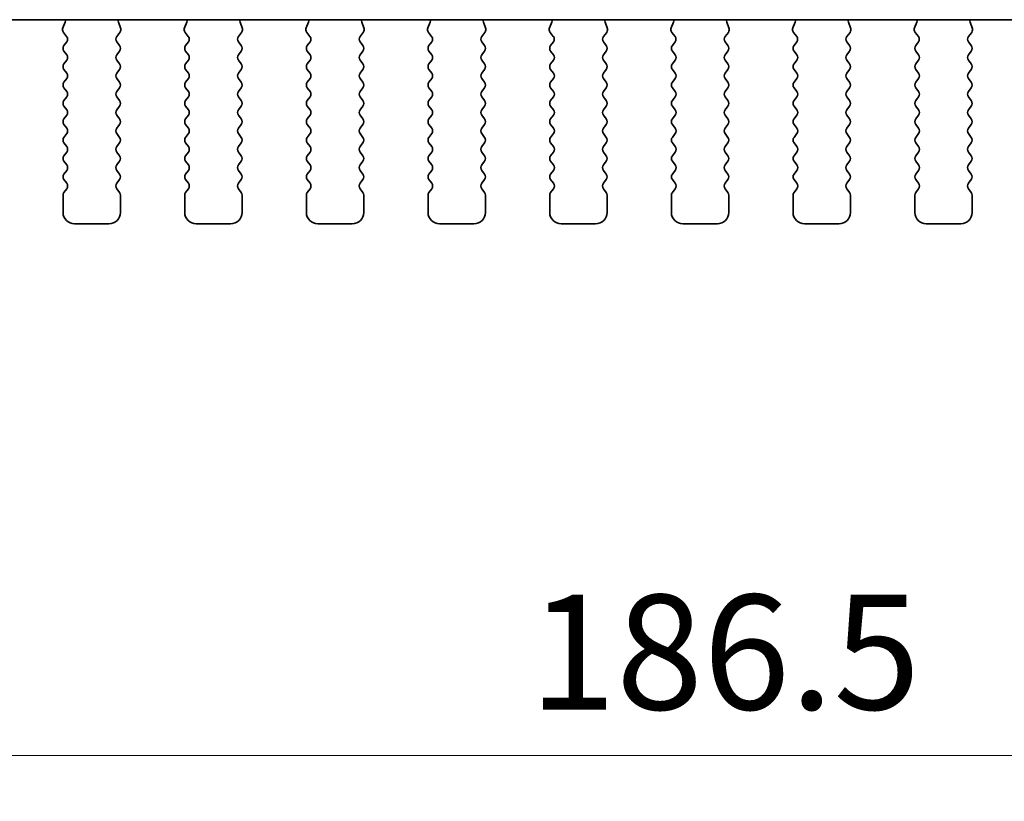
# Model space of a CAD drawing. Units: millimetres. Extents: x 0 to 5599, y 0 to 843.
# Drawn here: x 1266 to 1309, y 674 to 708 of the extents above; entities that cross this region are included whole.
import ezdxf

# ---------------------------------------------------------------- set-up
doc = ezdxf.new("R2010")
doc.units = ezdxf.units.MM
doc.layers.add('Dimension (ISO)', color=7, linetype='Continuous', lineweight=18)
doc.layers.add('Visible (ISO)', color=7, linetype='Continuous', lineweight=35)
doc.styles.add('Note Text (TK)', font='MS PGothic.ttf')
doc.dimstyles.new('Default - Method 1b (TK)', dxfattribs={"dimscale": 2, "dimtxt": 2.5, "dimasz": 2.5, "dimexe": 1, "dimexo": 1.5, "dimgap": 1, "dimtad": 1, "dimtoh": 1, "dimrnd": 1e-08, "dimdsep": 46, "dimtxsty": 'Note Text (TK)', "dimcen": 0.09, "dimdle": 5, "dimclrd": 100, "dimclre": 100, "dimclrt": 7, "dimadec": 1, "dimazin": 1, "dimtfac": 1, "dimtmove": 0, "dimatfit": 3, "dimfxl": 0, "dimtolj": 1, "dimlwd": -1, "dimlwe": -1, "dimarcsym": 0})

# ---------------------------------------------------------------- blocks, each defined once
blk = doc.blocks.new('*D27')
at = {"layer": 'Defpoints', "color": 0, "transparency": 16777216}
for p in [(1202.506, 706.143), (1389.006, 706.143), (1389.006, 676.143)]:
    blk.add_point(p, dxfattribs=at)
at = {"layer": 'Dimension (ISO)', "color": 100, "transparency": 16777216}
for p, q in [((1202.506, 703.143), (1202.506, 674.143)), ((1389.006, 703.143), (1389.006, 674.143)), ((1207.506, 676.143), (1384.006, 676.143))]:
    blk.add_line(p, q, dxfattribs=at)
for points in [[(1207.506, 676.976), (1207.506, 675.309), (1202.506, 676.143)], [(1384.006, 676.976), (1384.006, 675.309), (1389.006, 676.143)]]:
    blk.add_solid(points, dxfattribs=at)
at = {"layer": 'Dimension (ISO)', "color": 7, "transparency": 16777216, "insert": (1288.313, 680.643), "char_height": 5, "attachment_point": 4, "style": 'Note Text (TK)'}
blk.add_mtext('\\A1;186.5', dxfattribs=at)

msp = doc.modelspace()

# ---------------------------------------------------------------- linework, layer by layer
at = {"layer": 'Visible (ISO)'}
for p, q in [((1220.4878, 708.2018), (1371.0242, 708.2018)), ((1268.0973, 708.0917), (1267.999, 707.8475)), ((1270.5131, 707.8475), (1270.4148, 708.0917)), ((1273.3973, 708.0917), (1273.299, 707.8475)), ((1275.8131, 707.8475), (1275.7148, 708.0917)), ((1278.6973, 708.0917), (1278.599, 707.8475)), ((1281.1131, 707.8475), (1281.0148, 708.0917)), ((1283.9973, 708.0917), (1283.899, 707.8475)), ((1286.4131, 707.8475), (1286.3148, 708.0917)), ((1289.2973, 708.0917), (1289.199, 707.8475)), ((1291.7131, 707.8475), (1291.6148, 708.0917)), ((1294.5973, 708.0917), (1294.499, 707.8475)), ((1297.0131, 707.8475), (1296.9148, 708.0917)), ((1299.8973, 708.0917), (1299.799, 707.8475)), ((1302.3131, 707.8475), (1302.2148, 708.0917)), ((1305.1973, 708.0917), (1305.099, 707.8475)), ((1307.6131, 707.8475), (1307.5148, 708.0917)), ((1268.0267, 707.65), (1268.1622, 707.4758)), ((1268.1644, 707.233), (1268.046, 707.0752)), ((1270.466, 707.0752), (1270.3477, 707.233)), ((1270.3498, 707.4758), (1270.4854, 707.65)), ((1273.3267, 707.65), (1273.4622, 707.4758)), ((1273.4644, 707.233), (1273.346, 707.0752)), ((1275.766, 707.0752), (1275.6477, 707.233)), ((1275.6498, 707.4758), (1275.7854, 707.65)), ((1278.6267, 707.65), (1278.7622, 707.4758)), ((1278.7644, 707.233), (1278.646, 707.0752)), ((1281.066, 707.0752), (1280.9477, 707.233)), ((1280.9498, 707.4758), (1281.0854, 707.65)), ((1283.9267, 707.65), (1284.0622, 707.4758)), ((1284.0644, 707.233), (1283.946, 707.0752)), ((1286.366, 707.0752), (1286.2477, 707.233)), ((1286.2498, 707.4758), (1286.3854, 707.65)), ((1289.2267, 707.65), (1289.3622, 707.4758)), ((1289.3644, 707.233), (1289.246, 707.0752)), ((1291.666, 707.0752), (1291.5477, 707.233)), ((1291.5498, 707.4758), (1291.6854, 707.65)), ((1294.5267, 707.65), (1294.6622, 707.4758)), ((1294.6644, 707.233), (1294.546, 707.0752)), ((1296.966, 707.0752), (1296.8477, 707.233)), ((1296.8498, 707.4758), (1296.9854, 707.65)), ((1299.8267, 707.65), (1299.9622, 707.4758)), ((1299.9644, 707.233), (1299.846, 707.0752)), ((1302.266, 707.0752), (1302.1477, 707.233)), ((1302.1498, 707.4758), (1302.2854, 707.65)), ((1305.1267, 707.65), (1305.2622, 707.4758)), ((1305.2644, 707.233), (1305.146, 707.0752)), ((1307.566, 707.0752), (1307.4477, 707.233)), ((1307.4498, 707.4758), (1307.5854, 707.65)), ((1268.046, 706.8352), (1268.166, 706.6752)), ((1270.346, 706.6752), (1270.466, 706.8352)), ((1273.346, 706.8352), (1273.466, 706.6752)), ((1275.646, 706.6752), (1275.766, 706.8352)), ((1278.646, 706.8352), (1278.766, 706.6752)), ((1280.946, 706.6752), (1281.066, 706.8352)), ((1283.946, 706.8352), (1284.066, 706.6752)), ((1286.246, 706.6752), (1286.366, 706.8352)), ((1289.246, 706.8352), (1289.366, 706.6752)), ((1291.546, 706.6752), (1291.666, 706.8352)), ((1294.546, 706.8352), (1294.666, 706.6752)), ((1296.846, 706.6752), (1296.966, 706.8352)), ((1299.846, 706.8352), (1299.966, 706.6752)), ((1302.146, 706.6752), (1302.266, 706.8352)), ((1305.146, 706.8352), (1305.266, 706.6752)), ((1307.446, 706.6752), (1307.566, 706.8352)), ((1268.166, 706.4352), (1268.046, 706.2752)), ((1270.466, 706.2752), (1270.346, 706.4352)), ((1273.466, 706.4352), (1273.346, 706.2752)), ((1275.766, 706.2752), (1275.646, 706.4352)), ((1278.766, 706.4352), (1278.646, 706.2752)), ((1281.066, 706.2752), (1280.946, 706.4352)), ((1284.066, 706.4352), (1283.946, 706.2752)), ((1286.366, 706.2752), (1286.246, 706.4352)), ((1289.366, 706.4352), (1289.246, 706.2752)), ((1291.666, 706.2752), (1291.546, 706.4352)), ((1294.666, 706.4352), (1294.546, 706.2752)), ((1296.966, 706.2752), (1296.846, 706.4352)), ((1299.966, 706.4352), (1299.846, 706.2752)), ((1302.266, 706.2752), (1302.146, 706.4352)), ((1305.266, 706.4352), (1305.146, 706.2752)), ((1307.566, 706.2752), (1307.446, 706.4352)), ((1268.046, 706.0352), (1268.166, 705.8752)), ((1270.346, 705.8752), (1270.466, 706.0352)), ((1273.346, 706.0352), (1273.466, 705.8752)), ((1275.646, 705.8752), (1275.766, 706.0352)), ((1278.646, 706.0352), (1278.766, 705.8752)), ((1280.946, 705.8752), (1281.066, 706.0352)), ((1283.946, 706.0352), (1284.066, 705.8752)), ((1286.246, 705.8752), (1286.366, 706.0352)), ((1289.246, 706.0352), (1289.366, 705.8752)), ((1291.546, 705.8752), (1291.666, 706.0352)), ((1294.546, 706.0352), (1294.666, 705.8752)), ((1296.846, 705.8752), (1296.966, 706.0352)), ((1299.846, 706.0352), (1299.966, 705.8752)), ((1302.146, 705.8752), (1302.266, 706.0352)), ((1305.146, 706.0352), (1305.266, 705.8752)), ((1307.446, 705.8752), (1307.566, 706.0352)), ((1268.166, 705.6352), (1268.046, 705.4752)), ((1270.466, 705.4752), (1270.346, 705.6352)), ((1273.466, 705.6352), (1273.346, 705.4752)), ((1275.766, 705.4752), (1275.646, 705.6352)), ((1278.766, 705.6352), (1278.646, 705.4752)), ((1281.066, 705.4752), (1280.946, 705.6352)), ((1284.066, 705.6352), (1283.946, 705.4752)), ((1286.366, 705.4752), (1286.246, 705.6352)), ((1289.366, 705.6352), (1289.246, 705.4752)), ((1291.666, 705.4752), (1291.546, 705.6352)), ((1294.666, 705.6352), (1294.546, 705.4752)), ((1296.966, 705.4752), (1296.846, 705.6352)), ((1299.966, 705.6352), (1299.846, 705.4752)), ((1302.266, 705.4752), (1302.146, 705.6352)), ((1305.266, 705.6352), (1305.146, 705.4752)), ((1307.566, 705.4752), (1307.446, 705.6352)), ((1268.046, 705.2352), (1268.166, 705.0752)), ((1270.346, 705.0752), (1270.466, 705.2352)), ((1273.346, 705.2352), (1273.466, 705.0752)), ((1275.646, 705.0752), (1275.766, 705.2352)), ((1278.646, 705.2352), (1278.766, 705.0752)), ((1280.946, 705.0752), (1281.066, 705.2352)), ((1283.946, 705.2352), (1284.066, 705.0752)), ((1286.246, 705.0752), (1286.366, 705.2352)), ((1289.246, 705.2352), (1289.366, 705.0752)), ((1291.546, 705.0752), (1291.666, 705.2352)), ((1294.546, 705.2352), (1294.666, 705.0752)), ((1296.846, 705.0752), (1296.966, 705.2352)), ((1299.846, 705.2352), (1299.966, 705.0752)), ((1302.146, 705.0752), (1302.266, 705.2352)), ((1305.146, 705.2352), (1305.266, 705.0752)), ((1307.446, 705.0752), (1307.566, 705.2352)), ((1268.166, 704.8352), (1268.046, 704.6752)), ((1270.466, 704.6752), (1270.346, 704.8352)), ((1273.466, 704.8352), (1273.346, 704.6752)), ((1275.766, 704.6752), (1275.646, 704.8352)), ((1278.766, 704.8352), (1278.646, 704.6752)), ((1281.066, 704.6752), (1280.946, 704.8352)), ((1284.066, 704.8352), (1283.946, 704.6752)), ((1286.366, 704.6752), (1286.246, 704.8352)), ((1289.366, 704.8352), (1289.246, 704.6752)), ((1291.666, 704.6752), (1291.546, 704.8352)), ((1294.666, 704.8352), (1294.546, 704.6752)), ((1296.966, 704.6752), (1296.846, 704.8352)), ((1299.966, 704.8352), (1299.846, 704.6752)), ((1302.266, 704.6752), (1302.146, 704.8352)), ((1305.266, 704.8352), (1305.146, 704.6752)), ((1307.566, 704.6752), (1307.446, 704.8352)), ((1268.046, 704.4352), (1268.166, 704.2752)), ((1270.346, 704.2752), (1270.466, 704.4352)), ((1273.346, 704.4352), (1273.466, 704.2752)), ((1275.646, 704.2752), (1275.766, 704.4352)), ((1278.646, 704.4352), (1278.766, 704.2752)), ((1280.946, 704.2752), (1281.066, 704.4352)), ((1283.946, 704.4352), (1284.066, 704.2752)), ((1286.246, 704.2752), (1286.366, 704.4352)), ((1289.246, 704.4352), (1289.366, 704.2752)), ((1291.546, 704.2752), (1291.666, 704.4352)), ((1294.546, 704.4352), (1294.666, 704.2752)), ((1296.846, 704.2752), (1296.966, 704.4352)), ((1299.846, 704.4352), (1299.966, 704.2752)), ((1302.146, 704.2752), (1302.266, 704.4352)), ((1305.146, 704.4352), (1305.266, 704.2752)), ((1307.446, 704.2752), (1307.566, 704.4352)), ((1268.166, 704.0352), (1268.046, 703.8752)), ((1270.466, 703.8752), (1270.346, 704.0352)), ((1273.466, 704.0352), (1273.346, 703.8752)), ((1275.766, 703.8752), (1275.646, 704.0352)), ((1278.766, 704.0352), (1278.646, 703.8752)), ((1281.066, 703.8752), (1280.946, 704.0352)), ((1284.066, 704.0352), (1283.946, 703.8752)), ((1286.366, 703.8752), (1286.246, 704.0352)), ((1289.366, 704.0352), (1289.246, 703.8752)), ((1291.666, 703.8752), (1291.546, 704.0352)), ((1294.666, 704.0352), (1294.546, 703.8752)), ((1296.966, 703.8752), (1296.846, 704.0352)), ((1299.966, 704.0352), (1299.846, 703.8752)), ((1302.266, 703.8752), (1302.146, 704.0352)), ((1305.266, 704.0352), (1305.146, 703.8752)), ((1307.566, 703.8752), (1307.446, 704.0352)), ((1268.046, 703.6352), (1268.166, 703.4752)), ((1270.346, 703.4752), (1270.466, 703.6352)), ((1273.346, 703.6352), (1273.466, 703.4752)), ((1275.646, 703.4752), (1275.766, 703.6352)), ((1278.646, 703.6352), (1278.766, 703.4752)), ((1280.946, 703.4752), (1281.066, 703.6352)), ((1283.946, 703.6352), (1284.066, 703.4752)), ((1286.246, 703.4752), (1286.366, 703.6352)), ((1289.246, 703.6352), (1289.366, 703.4752)), ((1291.546, 703.4752), (1291.666, 703.6352)), ((1294.546, 703.6352), (1294.666, 703.4752)), ((1296.846, 703.4752), (1296.966, 703.6352)), ((1299.846, 703.6352), (1299.966, 703.4752)), ((1302.146, 703.4752), (1302.266, 703.6352)), ((1305.146, 703.6352), (1305.266, 703.4752)), ((1307.446, 703.4752), (1307.566, 703.6352)), ((1268.166, 703.2352), (1268.046, 703.0752)), ((1270.466, 703.0752), (1270.346, 703.2352)), ((1273.466, 703.2352), (1273.346, 703.0752)), ((1275.766, 703.0752), (1275.646, 703.2352)), ((1278.766, 703.2352), (1278.646, 703.0752)), ((1281.066, 703.0752), (1280.946, 703.2352)), ((1284.066, 703.2352), (1283.946, 703.0752)), ((1286.366, 703.0752), (1286.246, 703.2352)), ((1289.366, 703.2352), (1289.246, 703.0752)), ((1291.666, 703.0752), (1291.546, 703.2352)), ((1294.666, 703.2352), (1294.546, 703.0752)), ((1296.966, 703.0752), (1296.846, 703.2352)), ((1299.966, 703.2352), (1299.846, 703.0752)), ((1302.266, 703.0752), (1302.146, 703.2352)), ((1305.266, 703.2352), (1305.146, 703.0752)), ((1307.566, 703.0752), (1307.446, 703.2352)), ((1268.046, 702.8352), (1268.166, 702.6752)), ((1270.346, 702.6752), (1270.466, 702.8352)), ((1273.346, 702.8352), (1273.466, 702.6752)), ((1275.646, 702.6752), (1275.766, 702.8352)), ((1278.646, 702.8352), (1278.766, 702.6752)), ((1280.946, 702.6752), (1281.066, 702.8352)), ((1283.946, 702.8352), (1284.066, 702.6752)), ((1286.246, 702.6752), (1286.366, 702.8352)), ((1289.246, 702.8352), (1289.366, 702.6752)), ((1291.546, 702.6752), (1291.666, 702.8352)), ((1294.546, 702.8352), (1294.666, 702.6752)), ((1296.846, 702.6752), (1296.966, 702.8352)), ((1299.846, 702.8352), (1299.966, 702.6752)), ((1302.146, 702.6752), (1302.266, 702.8352)), ((1305.146, 702.8352), (1305.266, 702.6752)), ((1307.446, 702.6752), (1307.566, 702.8352)), ((1268.166, 702.4352), (1268.046, 702.2752)), ((1270.466, 702.2752), (1270.346, 702.4352)), ((1273.466, 702.4352), (1273.346, 702.2752)), ((1275.766, 702.2752), (1275.646, 702.4352)), ((1278.766, 702.4352), (1278.646, 702.2752)), ((1281.066, 702.2752), (1280.946, 702.4352)), ((1284.066, 702.4352), (1283.946, 702.2752)), ((1286.366, 702.2752), (1286.246, 702.4352)), ((1289.366, 702.4352), (1289.246, 702.2752)), ((1291.666, 702.2752), (1291.546, 702.4352)), ((1294.666, 702.4352), (1294.546, 702.2752)), ((1296.966, 702.2752), (1296.846, 702.4352)), ((1299.966, 702.4352), (1299.846, 702.2752)), ((1302.266, 702.2752), (1302.146, 702.4352)), ((1305.266, 702.4352), (1305.146, 702.2752)), ((1307.566, 702.2752), (1307.446, 702.4352)), ((1268.046, 702.0352), (1268.166, 701.8752)), ((1270.346, 701.8752), (1270.466, 702.0352)), ((1273.346, 702.0352), (1273.466, 701.8752)), ((1275.646, 701.8752), (1275.766, 702.0352)), ((1278.646, 702.0352), (1278.766, 701.8752)), ((1280.946, 701.8752), (1281.066, 702.0352)), ((1283.946, 702.0352), (1284.066, 701.8752)), ((1286.246, 701.8752), (1286.366, 702.0352)), ((1289.246, 702.0352), (1289.366, 701.8752)), ((1291.546, 701.8752), (1291.666, 702.0352)), ((1294.546, 702.0352), (1294.666, 701.8752)), ((1296.846, 701.8752), (1296.966, 702.0352)), ((1299.846, 702.0352), (1299.966, 701.8752)), ((1302.146, 701.8752), (1302.266, 702.0352)), ((1305.146, 702.0352), (1305.266, 701.8752)), ((1307.446, 701.8752), (1307.566, 702.0352)), ((1268.166, 701.6352), (1268.046, 701.4752)), ((1268.046, 701.2352), (1268.166, 701.0752)), ((1270.466, 701.4752), (1270.346, 701.6352)), ((1270.346, 701.0752), (1270.466, 701.2352)), ((1273.466, 701.6352), (1273.346, 701.4752)), ((1273.346, 701.2352), (1273.466, 701.0752)), ((1275.766, 701.4752), (1275.646, 701.6352)), ((1275.646, 701.0752), (1275.766, 701.2352)), ((1278.766, 701.6352), (1278.646, 701.4752)), ((1278.646, 701.2352), (1278.766, 701.0752)), ((1281.066, 701.4752), (1280.946, 701.6352)), ((1280.946, 701.0752), (1281.066, 701.2352)), ((1284.066, 701.6352), (1283.946, 701.4752)), ((1283.946, 701.2352), (1284.066, 701.0752)), ((1286.366, 701.4752), (1286.246, 701.6352)), ((1286.246, 701.0752), (1286.366, 701.2352)), ((1289.366, 701.6352), (1289.246, 701.4752)), ((1289.246, 701.2352), (1289.366, 701.0752)), ((1291.666, 701.4752), (1291.546, 701.6352)), ((1291.546, 701.0752), (1291.666, 701.2352)), ((1294.666, 701.6352), (1294.546, 701.4752)), ((1294.546, 701.2352), (1294.666, 701.0752)), ((1296.966, 701.4752), (1296.846, 701.6352)), ((1296.846, 701.0752), (1296.966, 701.2352)), ((1299.966, 701.6352), (1299.846, 701.4752)), ((1299.846, 701.2352), (1299.966, 701.0752)), ((1302.266, 701.4752), (1302.146, 701.6352)), ((1302.146, 701.0752), (1302.266, 701.2352)), ((1305.266, 701.6352), (1305.146, 701.4752)), ((1305.146, 701.2352), (1305.266, 701.0752)), ((1307.566, 701.4752), (1307.446, 701.6352)), ((1307.446, 701.0752), (1307.566, 701.2352)), ((1268.166, 700.8352), (1268.046, 700.6752)), ((1270.466, 700.6752), (1270.346, 700.8352)), ((1273.466, 700.8352), (1273.346, 700.6752)), ((1275.766, 700.6752), (1275.646, 700.8352)), ((1278.766, 700.8352), (1278.646, 700.6752)), ((1281.066, 700.6752), (1280.946, 700.8352)), ((1284.066, 700.8352), (1283.946, 700.6752)), ((1286.366, 700.6752), (1286.246, 700.8352)), ((1289.366, 700.8352), (1289.246, 700.6752)), ((1291.666, 700.6752), (1291.546, 700.8352)), ((1294.666, 700.8352), (1294.546, 700.6752)), ((1296.966, 700.6752), (1296.846, 700.8352)), ((1299.966, 700.8352), (1299.846, 700.6752)), ((1302.266, 700.6752), (1302.146, 700.8352)), ((1305.266, 700.8352), (1305.146, 700.6752)), ((1307.566, 700.6752), (1307.446, 700.8352)), ((1268.006, 700.5552), (1268.006, 699.8052)), ((1270.506, 699.8052), (1270.506, 700.5552)), ((1273.306, 700.5552), (1273.306, 699.8052)), ((1275.806, 699.8052), (1275.806, 700.5552)), ((1278.606, 700.5552), (1278.606, 699.8052)), ((1281.106, 699.8052), (1281.106, 700.5552)), ((1283.906, 700.5552), (1283.906, 699.8052)), ((1286.406, 699.8052), (1286.406, 700.5552)), ((1289.206, 700.5552), (1289.206, 699.8052)), ((1291.706, 699.8052), (1291.706, 700.5552)), ((1294.506, 700.5552), (1294.506, 699.8052)), ((1297.006, 699.8052), (1297.006, 700.5552)), ((1299.806, 700.5552), (1299.806, 699.8052)), ((1302.306, 699.8052), (1302.306, 700.5552)), ((1305.106, 700.5552), (1305.106, 699.8052)), ((1307.606, 699.8052), (1307.606, 700.5552)), ((1268.506, 699.3052), (1270.006, 699.3052)), ((1273.806, 699.3052), (1275.306, 699.3052)), ((1279.106, 699.3052), (1280.606, 699.3052)), ((1284.406, 699.3052), (1285.906, 699.3052)), ((1289.706, 699.3052), (1291.206, 699.3052)), ((1295.006, 699.3052), (1296.506, 699.3052)), ((1300.306, 699.3052), (1301.806, 699.3052)), ((1305.606, 699.3052), (1307.106, 699.3052))]:
    msp.add_line(p, q, dxfattribs=at)
for centre, radius, start, end in [((1267.9117, 708.1663), 0.2, 338.06978, 10.20909), ((1270.6003, 708.1663), 0.2, 169.79091, 201.93022), ((1273.2117, 708.1663), 0.2, 338.06978, 10.20908), ((1275.9003, 708.1663), 0.2, 169.79092, 201.93022), ((1278.5117, 708.1663), 0.2, 338.06978, 10.20908), ((1281.2003, 708.1663), 0.2, 169.79092, 201.93022), ((1283.8117, 708.1663), 0.2, 338.06978, 10.20908), ((1286.5003, 708.1663), 0.2, 169.79092, 201.93022), ((1289.1117, 708.1663), 0.2, 338.06978, 10.20908), ((1291.8003, 708.1663), 0.2, 169.79092, 201.93022), ((1294.4117, 708.1663), 0.2, 338.06978, 10.20908), ((1297.1003, 708.1663), 0.2, 169.79092, 201.93022), ((1299.7117, 708.1663), 0.2, 338.06978, 10.20908), ((1302.4003, 708.1663), 0.2, 169.79092, 201.93022), ((1305.0117, 708.1663), 0.2, 338.06978, 10.20908), ((1307.7003, 708.1663), 0.2, 169.79092, 201.93022), ((1268.1845, 707.7728), 0.2, 158.06978, 217.88181), ((1270.3275, 707.7728), 0.2, 322.11819, 21.93022), ((1273.4845, 707.7728), 0.2, 158.06978, 217.88181), ((1275.6275, 707.7728), 0.2, 322.11819, 21.93022), ((1278.7845, 707.7728), 0.2, 158.06978, 217.88181), ((1280.9275, 707.7728), 0.2, 322.11819, 21.93022), ((1284.0845, 707.7728), 0.2, 158.06978, 217.88181), ((1286.2275, 707.7728), 0.2, 322.11819, 21.93022), ((1289.3845, 707.7728), 0.2, 158.06978, 217.88181), ((1291.5275, 707.7728), 0.2, 322.11819, 21.93022), ((1294.6845, 707.7728), 0.2, 158.06978, 217.88181), ((1296.8275, 707.7728), 0.2, 322.11819, 21.93022), ((1299.9845, 707.7728), 0.2, 158.06978, 217.88181), ((1302.1275, 707.7728), 0.2, 322.11819, 21.93022), ((1305.2845, 707.7728), 0.2, 158.06978, 217.88181), ((1307.4275, 707.7728), 0.2, 322.11819, 21.93022), ((1268.0044, 707.353), 0.2, 323.1301, 37.88181), ((1270.5077, 707.353), 0.2, 142.11819, 216.8699), ((1273.3044, 707.353), 0.2, 323.1301, 37.88181), ((1275.8077, 707.353), 0.2, 142.11819, 216.8699), ((1278.6044, 707.353), 0.2, 323.1301, 37.88181), ((1281.1077, 707.353), 0.2, 142.11819, 216.8699), ((1283.9044, 707.353), 0.2, 323.1301, 37.88181), ((1286.4077, 707.353), 0.2, 142.11819, 216.8699), ((1289.2044, 707.353), 0.2, 323.1301, 37.88181), ((1291.7077, 707.353), 0.2, 142.11819, 216.8699), ((1294.5044, 707.353), 0.2, 323.1301, 37.88181), ((1297.0077, 707.353), 0.2, 142.11819, 216.8699), ((1299.8044, 707.353), 0.2, 323.1301, 37.88181), ((1302.3077, 707.353), 0.2, 142.11819, 216.8699), ((1305.1044, 707.353), 0.2, 323.1301, 37.88181), ((1307.6077, 707.353), 0.2, 142.11819, 216.8699), ((1268.206, 706.9552), 0.2, 143.1301, 216.8699), ((1270.306, 706.9552), 0.2, 323.1301, 36.8699), ((1273.506, 706.9552), 0.2, 143.1301, 216.8699), ((1275.606, 706.9552), 0.2, 323.1301, 36.8699), ((1278.806, 706.9552), 0.2, 143.1301, 216.8699), ((1280.906, 706.9552), 0.2, 323.1301, 36.8699), ((1284.106, 706.9552), 0.2, 143.1301, 216.8699), ((1286.206, 706.9552), 0.2, 323.1301, 36.8699), ((1289.406, 706.9552), 0.2, 143.1301, 216.8699), ((1291.506, 706.9552), 0.2, 323.1301, 36.8699), ((1294.706, 706.9552), 0.2, 143.1301, 216.8699), ((1296.806, 706.9552), 0.2, 323.1301, 36.8699), ((1300.006, 706.9552), 0.2, 143.1301, 216.8699), ((1302.106, 706.9552), 0.2, 323.1301, 36.8699), ((1305.306, 706.9552), 0.2, 143.1301, 216.8699), ((1307.406, 706.9552), 0.2, 323.1301, 36.8699), ((1268.006, 706.5552), 0.2, 323.1301, 36.8699), ((1270.506, 706.5552), 0.2, 143.1301, 216.8699), ((1273.306, 706.5552), 0.2, 323.1301, 36.8699), ((1275.806, 706.5552), 0.2, 143.1301, 216.8699), ((1278.606, 706.5552), 0.2, 323.1301, 36.8699), ((1281.106, 706.5552), 0.2, 143.1301, 216.8699), ((1283.906, 706.5552), 0.2, 323.1301, 36.8699), ((1286.406, 706.5552), 0.2, 143.1301, 216.8699), ((1289.206, 706.5552), 0.2, 323.1301, 36.8699), ((1291.706, 706.5552), 0.2, 143.1301, 216.8699), ((1294.506, 706.5552), 0.2, 323.1301, 36.8699), ((1297.006, 706.5552), 0.2, 143.1301, 216.8699), ((1299.806, 706.5552), 0.2, 323.1301, 36.8699), ((1302.306, 706.5552), 0.2, 143.1301, 216.8699), ((1305.106, 706.5552), 0.2, 323.1301, 36.8699), ((1307.606, 706.5552), 0.2, 143.1301, 216.8699), ((1268.206, 706.1552), 0.2, 143.1301, 216.8699), ((1270.306, 706.1552), 0.2, 323.1301, 36.8699), ((1273.506, 706.1552), 0.2, 143.1301, 216.8699), ((1275.606, 706.1552), 0.2, 323.1301, 36.8699), ((1278.806, 706.1552), 0.2, 143.1301, 216.8699), ((1280.906, 706.1552), 0.2, 323.1301, 36.8699), ((1284.106, 706.1552), 0.2, 143.1301, 216.8699), ((1286.206, 706.1552), 0.2, 323.1301, 36.8699), ((1289.406, 706.1552), 0.2, 143.1301, 216.8699), ((1291.506, 706.1552), 0.2, 323.1301, 36.8699), ((1294.706, 706.1552), 0.2, 143.1301, 216.8699), ((1296.806, 706.1552), 0.2, 323.1301, 36.8699), ((1300.006, 706.1552), 0.2, 143.1301, 216.8699), ((1302.106, 706.1552), 0.2, 323.1301, 36.8699), ((1305.306, 706.1552), 0.2, 143.1301, 216.8699), ((1307.406, 706.1552), 0.2, 323.1301, 36.8699), ((1268.006, 705.7552), 0.2, 323.1301, 36.8699), ((1270.506, 705.7552), 0.2, 143.1301, 216.8699), ((1273.306, 705.7552), 0.2, 323.1301, 36.8699), ((1275.806, 705.7552), 0.2, 143.1301, 216.8699), ((1278.606, 705.7552), 0.2, 323.1301, 36.8699), ((1281.106, 705.7552), 0.2, 143.1301, 216.8699), ((1283.906, 705.7552), 0.2, 323.1301, 36.8699), ((1286.406, 705.7552), 0.2, 143.1301, 216.8699), ((1289.206, 705.7552), 0.2, 323.1301, 36.8699), ((1291.706, 705.7552), 0.2, 143.1301, 216.8699), ((1294.506, 705.7552), 0.2, 323.1301, 36.8699), ((1297.006, 705.7552), 0.2, 143.1301, 216.8699), ((1299.806, 705.7552), 0.2, 323.1301, 36.8699), ((1302.306, 705.7552), 0.2, 143.1301, 216.8699), ((1305.106, 705.7552), 0.2, 323.1301, 36.8699), ((1307.606, 705.7552), 0.2, 143.1301, 216.8699), ((1268.206, 705.3552), 0.2, 143.1301, 216.8699), ((1270.306, 705.3552), 0.2, 323.1301, 36.8699), ((1273.506, 705.3552), 0.2, 143.1301, 216.8699), ((1275.606, 705.3552), 0.2, 323.1301, 36.8699), ((1278.806, 705.3552), 0.2, 143.1301, 216.8699), ((1280.906, 705.3552), 0.2, 323.1301, 36.8699), ((1284.106, 705.3552), 0.2, 143.1301, 216.8699), ((1286.206, 705.3552), 0.2, 323.1301, 36.8699), ((1289.406, 705.3552), 0.2, 143.1301, 216.8699), ((1291.506, 705.3552), 0.2, 323.1301, 36.8699), ((1294.706, 705.3552), 0.2, 143.1301, 216.8699), ((1296.806, 705.3552), 0.2, 323.1301, 36.8699), ((1300.006, 705.3552), 0.2, 143.1301, 216.8699), ((1302.106, 705.3552), 0.2, 323.1301, 36.8699), ((1305.306, 705.3552), 0.2, 143.1301, 216.8699), ((1307.406, 705.3552), 0.2, 323.1301, 36.8699), ((1268.206, 704.5552), 0.2, 143.1301, 216.8699), ((1268.006, 704.9552), 0.2, 323.1301, 36.8699), ((1270.506, 704.9552), 0.2, 143.1301, 216.8699), ((1270.306, 704.5552), 0.2, 323.1301, 36.8699), ((1273.506, 704.5552), 0.2, 143.1301, 216.8699), ((1273.306, 704.9552), 0.2, 323.1301, 36.8699), ((1275.806, 704.9552), 0.2, 143.1301, 216.8699), ((1275.606, 704.5552), 0.2, 323.1301, 36.8699), ((1278.806, 704.5552), 0.2, 143.1301, 216.8699), ((1278.606, 704.9552), 0.2, 323.1301, 36.8699), ((1281.106, 704.9552), 0.2, 143.1301, 216.8699), ((1280.906, 704.5552), 0.2, 323.1301, 36.8699), ((1284.106, 704.5552), 0.2, 143.1301, 216.8699), ((1283.906, 704.9552), 0.2, 323.1301, 36.8699), ((1286.406, 704.9552), 0.2, 143.1301, 216.8699), ((1286.206, 704.5552), 0.2, 323.1301, 36.8699), ((1289.406, 704.5552), 0.2, 143.1301, 216.8699), ((1289.206, 704.9552), 0.2, 323.1301, 36.8699), ((1291.706, 704.9552), 0.2, 143.1301, 216.8699), ((1291.506, 704.5552), 0.2, 323.1301, 36.8699), ((1294.706, 704.5552), 0.2, 143.1301, 216.8699), ((1294.506, 704.9552), 0.2, 323.1301, 36.8699), ((1297.006, 704.9552), 0.2, 143.1301, 216.8699), ((1296.806, 704.5552), 0.2, 323.1301, 36.8699), ((1300.006, 704.5552), 0.2, 143.1301, 216.8699), ((1299.806, 704.9552), 0.2, 323.1301, 36.8699), ((1302.306, 704.9552), 0.2, 143.1301, 216.8699), ((1302.106, 704.5552), 0.2, 323.1301, 36.8699), ((1305.306, 704.5552), 0.2, 143.1301, 216.8699), ((1305.106, 704.9552), 0.2, 323.1301, 36.8699), ((1307.606, 704.9552), 0.2, 143.1301, 216.8699), ((1307.406, 704.5552), 0.2, 323.1301, 36.8699), ((1268.006, 704.1552), 0.2, 323.1301, 36.8699), ((1270.506, 704.1552), 0.2, 143.1301, 216.8699), ((1273.306, 704.1552), 0.2, 323.1301, 36.8699), ((1275.806, 704.1552), 0.2, 143.1301, 216.8699), ((1278.606, 704.1552), 0.2, 323.1301, 36.8699), ((1281.106, 704.1552), 0.2, 143.1301, 216.8699), ((1283.906, 704.1552), 0.2, 323.1301, 36.8699), ((1286.406, 704.1552), 0.2, 143.1301, 216.8699), ((1289.206, 704.1552), 0.2, 323.1301, 36.8699), ((1291.706, 704.1552), 0.2, 143.1301, 216.8699), ((1294.506, 704.1552), 0.2, 323.1301, 36.8699), ((1297.006, 704.1552), 0.2, 143.1301, 216.8699), ((1299.806, 704.1552), 0.2, 323.1301, 36.8699), ((1302.306, 704.1552), 0.2, 143.1301, 216.8699), ((1305.106, 704.1552), 0.2, 323.1301, 36.8699), ((1307.606, 704.1552), 0.2, 143.1301, 216.8699), ((1268.206, 703.7552), 0.2, 143.1301, 216.8699), ((1270.306, 703.7552), 0.2, 323.1301, 36.8699), ((1273.506, 703.7552), 0.2, 143.1301, 216.8699), ((1275.606, 703.7552), 0.2, 323.1301, 36.8699), ((1278.806, 703.7552), 0.2, 143.1301, 216.8699), ((1280.906, 703.7552), 0.2, 323.1301, 36.8699), ((1284.106, 703.7552), 0.2, 143.1301, 216.8699), ((1286.206, 703.7552), 0.2, 323.1301, 36.8699), ((1289.406, 703.7552), 0.2, 143.1301, 216.8699), ((1291.506, 703.7552), 0.2, 323.1301, 36.8699), ((1294.706, 703.7552), 0.2, 143.1301, 216.8699), ((1296.806, 703.7552), 0.2, 323.1301, 36.8699), ((1300.006, 703.7552), 0.2, 143.1301, 216.8699), ((1302.106, 703.7552), 0.2, 323.1301, 36.8699), ((1305.306, 703.7552), 0.2, 143.1301, 216.8699), ((1307.406, 703.7552), 0.2, 323.1301, 36.8699), ((1268.006, 703.3552), 0.2, 323.1301, 36.8699), ((1270.506, 703.3552), 0.2, 143.1301, 216.8699), ((1273.306, 703.3552), 0.2, 323.1301, 36.8699), ((1275.806, 703.3552), 0.2, 143.1301, 216.8699), ((1278.606, 703.3552), 0.2, 323.1301, 36.8699), ((1281.106, 703.3552), 0.2, 143.1301, 216.8699), ((1283.906, 703.3552), 0.2, 323.1301, 36.8699), ((1286.406, 703.3552), 0.2, 143.1301, 216.8699), ((1289.206, 703.3552), 0.2, 323.1301, 36.8699), ((1291.706, 703.3552), 0.2, 143.1301, 216.8699), ((1294.506, 703.3552), 0.2, 323.1301, 36.8699), ((1297.006, 703.3552), 0.2, 143.1301, 216.8699), ((1299.806, 703.3552), 0.2, 323.1301, 36.8699), ((1302.306, 703.3552), 0.2, 143.1301, 216.8699), ((1305.106, 703.3552), 0.2, 323.1301, 36.8699), ((1307.606, 703.3552), 0.2, 143.1301, 216.8699), ((1268.206, 702.9552), 0.2, 143.1301, 216.8699), ((1270.306, 702.9552), 0.2, 323.1301, 36.8699), ((1273.506, 702.9552), 0.2, 143.1301, 216.8699), ((1275.606, 702.9552), 0.2, 323.1301, 36.8699), ((1278.806, 702.9552), 0.2, 143.1301, 216.8699), ((1280.906, 702.9552), 0.2, 323.1301, 36.8699), ((1284.106, 702.9552), 0.2, 143.1301, 216.8699), ((1286.206, 702.9552), 0.2, 323.1301, 36.8699), ((1289.406, 702.9552), 0.2, 143.1301, 216.8699), ((1291.506, 702.9552), 0.2, 323.1301, 36.8699), ((1294.706, 702.9552), 0.2, 143.1301, 216.8699), ((1296.806, 702.9552), 0.2, 323.1301, 36.8699), ((1300.006, 702.9552), 0.2, 143.1301, 216.8699), ((1302.106, 702.9552), 0.2, 323.1301, 36.8699), ((1305.306, 702.9552), 0.2, 143.1301, 216.8699), ((1307.406, 702.9552), 0.2, 323.1301, 36.8699), ((1268.006, 702.5552), 0.2, 323.1301, 36.8699), ((1270.506, 702.5552), 0.2, 143.1301, 216.8699), ((1273.306, 702.5552), 0.2, 323.1301, 36.8699), ((1275.806, 702.5552), 0.2, 143.1301, 216.8699), ((1278.606, 702.5552), 0.2, 323.1301, 36.8699), ((1281.106, 702.5552), 0.2, 143.1301, 216.8699), ((1283.906, 702.5552), 0.2, 323.1301, 36.8699), ((1286.406, 702.5552), 0.2, 143.1301, 216.8699), ((1289.206, 702.5552), 0.2, 323.1301, 36.8699), ((1291.706, 702.5552), 0.2, 143.1301, 216.8699), ((1294.506, 702.5552), 0.2, 323.1301, 36.8699), ((1297.006, 702.5552), 0.2, 143.1301, 216.8699), ((1299.806, 702.5552), 0.2, 323.1301, 36.8699), ((1302.306, 702.5552), 0.2, 143.1301, 216.8699), ((1305.106, 702.5552), 0.2, 323.1301, 36.8699), ((1307.606, 702.5552), 0.2, 143.1301, 216.8699), ((1268.206, 702.1552), 0.2, 143.1301, 216.8699), ((1270.306, 702.1552), 0.2, 323.1301, 36.8699), ((1273.506, 702.1552), 0.2, 143.1301, 216.8699), ((1275.606, 702.1552), 0.2, 323.1301, 36.8699), ((1278.806, 702.1552), 0.2, 143.1301, 216.8699), ((1280.906, 702.1552), 0.2, 323.1301, 36.8699), ((1284.106, 702.1552), 0.2, 143.1301, 216.8699), ((1286.206, 702.1552), 0.2, 323.1301, 36.8699), ((1289.406, 702.1552), 0.2, 143.1301, 216.8699), ((1291.506, 702.1552), 0.2, 323.1301, 36.8699), ((1294.706, 702.1552), 0.2, 143.1301, 216.8699), ((1296.806, 702.1552), 0.2, 323.1301, 36.8699), ((1300.006, 702.1552), 0.2, 143.1301, 216.8699), ((1302.106, 702.1552), 0.2, 323.1301, 36.8699), ((1305.306, 702.1552), 0.2, 143.1301, 216.8699), ((1307.406, 702.1552), 0.2, 323.1301, 36.8699), ((1268.006, 701.7552), 0.2, 323.1301, 36.8699), ((1270.506, 701.7552), 0.2, 143.1301, 216.8699), ((1273.306, 701.7552), 0.2, 323.1301, 36.8699), ((1275.806, 701.7552), 0.2, 143.1301, 216.8699), ((1278.606, 701.7552), 0.2, 323.1301, 36.8699), ((1281.106, 701.7552), 0.2, 143.1301, 216.8699), ((1283.906, 701.7552), 0.2, 323.1301, 36.8699), ((1286.406, 701.7552), 0.2, 143.1301, 216.8699), ((1289.206, 701.7552), 0.2, 323.1301, 36.8699), ((1291.706, 701.7552), 0.2, 143.1301, 216.8699), ((1294.506, 701.7552), 0.2, 323.1301, 36.8699), ((1297.006, 701.7552), 0.2, 143.1301, 216.8699), ((1299.806, 701.7552), 0.2, 323.1301, 36.8699), ((1302.306, 701.7552), 0.2, 143.1301, 216.8699), ((1305.106, 701.7552), 0.2, 323.1301, 36.8699), ((1307.606, 701.7552), 0.2, 143.1301, 216.8699), ((1268.206, 701.3552), 0.2, 143.1301, 216.8699), ((1270.306, 701.3552), 0.2, 323.1301, 36.8699), ((1273.506, 701.3552), 0.2, 143.1301, 216.8699), ((1275.606, 701.3552), 0.2, 323.1301, 36.8699), ((1278.806, 701.3552), 0.2, 143.1301, 216.8699), ((1280.906, 701.3552), 0.2, 323.1301, 36.8699), ((1284.106, 701.3552), 0.2, 143.1301, 216.8699), ((1286.206, 701.3552), 0.2, 323.1301, 36.8699), ((1289.406, 701.3552), 0.2, 143.1301, 216.8699), ((1291.506, 701.3552), 0.2, 323.1301, 36.8699), ((1294.706, 701.3552), 0.2, 143.1301, 216.8699), ((1296.806, 701.3552), 0.2, 323.1301, 36.8699), ((1300.006, 701.3552), 0.2, 143.1301, 216.8699), ((1302.106, 701.3552), 0.2, 323.1301, 36.8699), ((1305.306, 701.3552), 0.2, 143.1301, 216.8699), ((1307.406, 701.3552), 0.2, 323.1301, 36.8699), ((1268.006, 700.9552), 0.2, 323.1301, 36.8699), ((1270.506, 700.9552), 0.2, 143.1301, 216.8699), ((1273.306, 700.9552), 0.2, 323.1301, 36.8699), ((1275.806, 700.9552), 0.2, 143.1301, 216.8699), ((1278.606, 700.9552), 0.2, 323.1301, 36.8699), ((1281.106, 700.9552), 0.2, 143.1301, 216.8699), ((1283.906, 700.9552), 0.2, 323.1301, 36.8699), ((1286.406, 700.9552), 0.2, 143.1301, 216.8699), ((1289.206, 700.9552), 0.2, 323.1301, 36.8699), ((1291.706, 700.9552), 0.2, 143.1301, 216.8699), ((1294.506, 700.9552), 0.2, 323.1301, 36.8699), ((1297.006, 700.9552), 0.2, 143.1301, 216.8699), ((1299.806, 700.9552), 0.2, 323.1301, 36.8699), ((1302.306, 700.9552), 0.2, 143.1301, 216.8699), ((1305.106, 700.9552), 0.2, 323.1301, 36.8699), ((1307.606, 700.9552), 0.2, 143.1301, 216.8699), ((1268.206, 700.5552), 0.2, 143.1301, 180), ((1270.306, 700.5552), 0.2, 0, 36.8699), ((1273.506, 700.5552), 0.2, 143.1301, 180), ((1275.606, 700.5552), 0.2, 0, 36.8699), ((1278.806, 700.5552), 0.2, 143.1301, 180), ((1280.906, 700.5552), 0.2, 0, 36.8699), ((1284.106, 700.5552), 0.2, 143.1301, 180), ((1286.206, 700.5552), 0.2, 0, 36.8699), ((1289.406, 700.5552), 0.2, 143.1301, 180), ((1291.506, 700.5552), 0.2, 0, 36.8699), ((1294.706, 700.5552), 0.2, 143.1301, 180), ((1296.806, 700.5552), 0.2, 0, 36.8699), ((1300.006, 700.5552), 0.2, 143.1301, 180), ((1302.106, 700.5552), 0.2, 0, 36.8699), ((1305.306, 700.5552), 0.2, 143.1301, 180), ((1307.406, 700.5552), 0.2, 0, 36.8699), ((1268.506, 699.8052), 0.5, 180, 270), ((1270.006, 699.8052), 0.5, 270, 0), ((1273.806, 699.8052), 0.5, 180, 270), ((1275.306, 699.8052), 0.5, 270, 0), ((1279.106, 699.8052), 0.5, 180, 270), ((1280.606, 699.8052), 0.5, 270, 0), ((1284.406, 699.8052), 0.5, 180, 270), ((1285.906, 699.8052), 0.5, 270, 0), ((1289.706, 699.8052), 0.5, 180, 270), ((1291.206, 699.8052), 0.5, 270, 0), ((1295.006, 699.8052), 0.5, 180, 270), ((1296.506, 699.8052), 0.5, 270, 0), ((1300.306, 699.8052), 0.5, 180, 270), ((1301.806, 699.8052), 0.5, 270, 0), ((1305.606, 699.8052), 0.5, 180, 270), ((1307.106, 699.8052), 0.5, 270, 0)]:
    msp.add_arc(centre, radius, start, end, dxfattribs=at)

# ---------------------------------------------------------------- dimensions: what is measured, and where the dimension line sits
at = {"layer": 'Dimension (ISO)', "color": 100, "true_color": 0x00ff3f}
dim = msp.add_linear_dim(base=(1389.006, 676.1428), p1=(1202.506, 706.1428), p2=(1389.006, 706.1428), dimstyle='Default - Method 1b (TK)', override={"dimtoh": 0, "dimdec": 2, "dimtp": 0, "dimtm": 0, "dimtdec": 2, "dimtofl": 0, "dimatfit": 1}, dxfattribs=at)
dim.commit()
dim.dimension.update_dxf_attribs({"geometry": '*D27', "text_midpoint": (1295.756, 676.1428), "dimtype": 160})

doc.saveas('drawing.dxf')
